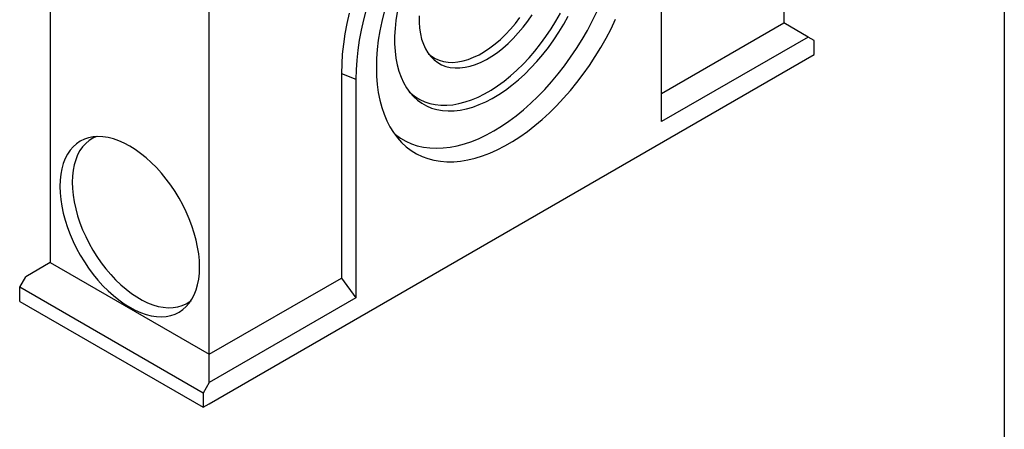
# Model space of a CAD drawing. Units: millimetres. Extents: x -11 to 536, y -3 to 370.
# Drawn here: x 344 to 415, y 73 to 102 of the extents above; entities that cross this region are included whole.
import ezdxf

# ---------------------------------------------------------------- set-up
doc = ezdxf.new("R2010")
doc.units = ezdxf.units.MM
doc.layers.add('FORMAT', color=7, linetype='Continuous')

msp = doc.modelspace()

# ---------------------------------------------------------------- linework, layer by layer
at = {"color": 7, "linetype": 'Continuous', "lineweight": 30}
for p, q in [((399.047, 129.378), (399.047, 102.024)), ((390.207, 94.88), (390.2, 110.197)), ((346.014, 107.416), (346.014, 84.676)), ((357.505, 78.042), (357.505, 103.511)), ((390.206, 96.92), (399.047, 102.024)), ((400.815, 101.004), (399.047, 102.024)), ((400.815, 101.004), (390.207, 94.88)), ((401.257, 100.749), (400.815, 101.004)), ((401.257, 99.728), (401.257, 100.749)), ((357.505, 74.47), (401.257, 99.728)), ((367.072, 98.365), (367.072, 83.565)), ((367.072, 98.365), (368.111, 97.945)), ((368.111, 97.945), (368.111, 82.124)), ((346.014, 84.676), (344.246, 83.655)), ((346.014, 84.676), (357.505, 78.042)), ((343.805, 82.89), (344.246, 83.655)), ((357.505, 78.042), (367.072, 83.565)), ((367.072, 83.565), (368.111, 82.124)), ((357.063, 75.236), (343.805, 82.89)), ((343.805, 81.869), (343.805, 82.89)), ((368.111, 82.124), (357.505, 76.001)), ((343.805, 81.869), (357.063, 74.215)), ((357.505, 76.001), (357.505, 78.042)), ((357.505, 76.001), (357.063, 75.236)), ((357.063, 75.236), (357.063, 74.215)), ((357.063, 74.215), (357.505, 74.47))]:
    msp.add_line(p, q, dxfattribs=at)
at = {"color": 7, "linetype": 'Continuous', "lineweight": 30, "flags": 128}
for points in [[(367.633, 102.735), (367.463, 101.98), (367.322, 101.233), (367.213, 100.495), (367.134, 99.77), (367.087, 99.06), (367.072, 98.365)], [(368.863, 103.005), (368.666, 102.255), (368.497, 101.51), (368.359, 100.773), (368.251, 100.046), (368.173, 99.331), (368.127, 98.63), (368.111, 97.945)], [(370.151, 102.834), (369.982, 102.137), (369.843, 101.446), (369.735, 100.766), (369.657, 100.096), (369.61, 99.441), (369.595, 98.801), (369.61, 98.18), (369.657, 97.578), (369.735, 96.999), (369.843, 96.443), (369.982, 95.913), (370.151, 95.411), (370.349, 94.937), (370.576, 94.494), (370.831, 94.084), (371.113, 93.706), (371.422, 93.364), (371.755, 93.057), (372.113, 92.786), (372.494, 92.554), (372.896, 92.36), (373.319, 92.204), (373.761, 92.089), (374.221, 92.013), (374.696, 91.977), (375.186, 91.982), (375.69, 92.027), (376.204, 92.112), (376.728, 92.237), (377.26, 92.401), (377.799, 92.604), (378.341, 92.846), (378.887, 93.124), (379.433, 93.44), (379.978, 93.791), (380.521, 94.176), (381.059, 94.594), (381.591, 95.044), (382.116, 95.525), (382.63, 96.034), (383.133, 96.57), (383.624, 97.131), (384.099, 97.716), (384.559, 98.322), (385.001, 98.948), (385.424, 99.591), (385.826, 100.25), (386.207, 100.922), (386.565, 101.606), (386.898, 102.298)], [(370.846, 94.062), (370.99, 93.942), (371.349, 93.684), (371.73, 93.463), (372.134, 93.282), (372.557, 93.139), (372.999, 93.037), (373.459, 92.975), (373.934, 92.954), (374.423, 92.973), (374.925, 93.032), (375.437, 93.132), (375.959, 93.271), (376.488, 93.451), (377.022, 93.669), (377.56, 93.925), (378.099, 94.218), (378.639, 94.548), (379.177, 94.913), (379.711, 95.311), (380.239, 95.743), (380.761, 96.205), (381.273, 96.697), (381.775, 97.217), (382.264, 97.763), (382.74, 98.333), (383.199, 98.925), (383.641, 99.538), (384.065, 100.169), (384.468, 100.817), (384.85, 101.478), (385.209, 102.151), (385.544, 102.833)], [(371.101, 102.8), (371.008, 102.208), (370.945, 101.628), (370.914, 101.062), (370.914, 100.513), (370.945, 99.983), (371.008, 99.475), (371.101, 98.991), (371.226, 98.533), (371.38, 98.103), (371.564, 97.702), (371.776, 97.334), (372.016, 96.998), (372.283, 96.698), (372.575, 96.433), (372.891, 96.205), (373.23, 96.016), (373.59, 95.866), (373.97, 95.755), (374.368, 95.685), (374.782, 95.655), (375.211, 95.665), (375.653, 95.716), (376.105, 95.808), (376.566, 95.939), (377.033, 96.11), (377.505, 96.319), (377.98, 96.566), (378.456, 96.849), (378.929, 97.168), (379.4, 97.521), (379.864, 97.906), (380.321, 98.322), (380.768, 98.767), (381.203, 99.239), (381.625, 99.736), (382.031, 100.255), (382.421, 100.795), (382.791, 101.353), (383.141, 101.927), (383.468, 102.514)], [(371.977, 97.048), (372.108, 96.926), (372.413, 96.686), (372.742, 96.483), (373.092, 96.319), (373.463, 96.195), (373.852, 96.111), (374.259, 96.068), (374.681, 96.065), (375.116, 96.103), (375.562, 96.182), (376.018, 96.301), (376.481, 96.46), (376.949, 96.657), (377.421, 96.893), (377.894, 97.166), (378.365, 97.475), (378.833, 97.818), (379.296, 98.194), (379.752, 98.601), (380.199, 99.038), (380.634, 99.502), (381.055, 99.991), (381.462, 100.504), (381.852, 101.038), (382.223, 101.59), (382.573, 102.159), (382.902, 102.741)], [(372.681, 102.547), (372.681, 102.089), (372.713, 101.652), (372.776, 101.236), (372.869, 100.846), (372.993, 100.483), (373.146, 100.15), (373.328, 99.849), (373.537, 99.582), (373.773, 99.35), (374.033, 99.155), (374.315, 98.998), (374.619, 98.88), (374.942, 98.802), (375.283, 98.765), (375.638, 98.768), (376.006, 98.812), (376.384, 98.896), (376.771, 99.02), (377.163, 99.183), (377.558, 99.384), (377.954, 99.622), (378.348, 99.894), (378.738, 100.201), (379.121, 100.539), (379.494, 100.906), (379.856, 101.3), (380.204, 101.719), (380.536, 102.16), (380.85, 102.62)], [(373.368, 99.793), (373.577, 99.622), (373.848, 99.453), (374.141, 99.322), (374.454, 99.231), (374.785, 99.181), (375.131, 99.171), (375.491, 99.201), (375.863, 99.273), (376.243, 99.384), (376.629, 99.534), (377.02, 99.723), (377.411, 99.949), (377.801, 100.211), (378.188, 100.507), (378.568, 100.834), (378.939, 101.192), (379.299, 101.577), (379.646, 101.987), (379.977, 102.42)], [(356.81, 84.363), (356.795, 84.83), (356.748, 85.312), (356.671, 85.805), (356.563, 86.308), (356.426, 86.817), (356.26, 87.329), (356.066, 87.84), (355.846, 88.348), (355.6, 88.85), (355.331, 89.341), (355.04, 89.82), (354.728, 90.284), (354.399, 90.729), (354.052, 91.152), (353.692, 91.552), (353.32, 91.925), (352.939, 92.27), (352.55, 92.584), (352.156, 92.865), (351.759, 93.111), (351.363, 93.322), (350.969, 93.496), (350.58, 93.631), (350.199, 93.727), (349.827, 93.783), (349.466, 93.8), (349.12, 93.776), (348.791, 93.711), (348.479, 93.608), (348.188, 93.465), (347.919, 93.284), (347.673, 93.066), (347.453, 92.813), (347.259, 92.525), (347.093, 92.205), (346.956, 91.854), (346.848, 91.476), (346.771, 91.071), (346.724, 90.643), (346.709, 90.195), (346.724, 89.728), (346.771, 89.246), (346.848, 88.753), (346.956, 88.25), (347.093, 87.741), (347.259, 87.229), (347.453, 86.718), (347.673, 86.21), (347.919, 85.708), (348.188, 85.217), (348.479, 84.738), (348.791, 84.274), (349.12, 83.829), (349.466, 83.406), (349.827, 83.006), (350.199, 82.633), (350.58, 82.288), (350.969, 81.974), (351.363, 81.693), (351.759, 81.446), (352.156, 81.236), (352.55, 81.062), (352.939, 80.927), (353.32, 80.831), (353.692, 80.775), (354.052, 80.758), (354.399, 80.782), (354.728, 80.847), (355.04, 80.95), (355.331, 81.093), (355.6, 81.274), (355.846, 81.492), (356.066, 81.745), (356.26, 82.033), (356.426, 82.353), (356.563, 82.704), (356.671, 83.082), (356.748, 83.487), (356.795, 83.915), (356.81, 84.363)], [(349.354, 93.796), (349.099, 93.68), (348.828, 93.51), (348.58, 93.303), (348.358, 93.059), (348.162, 92.781), (347.994, 92.469), (347.855, 92.127), (347.746, 91.755), (347.668, 91.358), (347.621, 90.936), (347.605, 90.494), (347.621, 90.033), (347.668, 89.557), (347.746, 89.069), (347.855, 88.571), (347.994, 88.069), (348.162, 87.563), (348.358, 87.059), (348.58, 86.558), (348.828, 86.065), (349.099, 85.583), (349.392, 85.114), (349.705, 84.661), (350.036, 84.229), (350.383, 83.819), (350.743, 83.433), (351.114, 83.076), (351.494, 82.748), (351.881, 82.453), (352.271, 82.191), (352.662, 81.965), (353.053, 81.776), (353.439, 81.626), (353.819, 81.514), (354.19, 81.443), (354.551, 81.412), (354.897, 81.422), (355.228, 81.473), (355.541, 81.564), (355.834, 81.694), (356.105, 81.864), (356.2, 81.937)]]:
    msp.add_lwpolyline(points, dxfattribs=at)
at = {"layer": 'FORMAT', "color": 7, "lineweight": 30}
msp.add_line((415, 291), (415, 5), dxfattribs=at)

doc.saveas('drawing.dxf')
